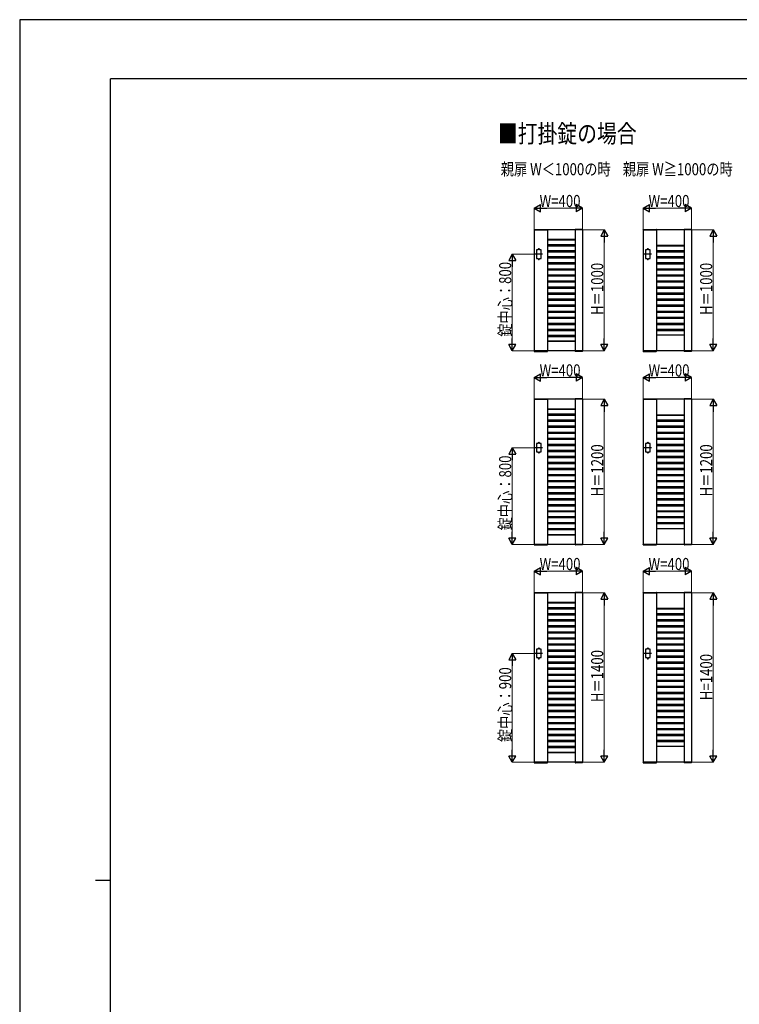
# Model space of a CAD drawing. Units: millimetres. Extents: x 0 to 21025, y 0 to 14850.
# Drawn here: x 0 to 5945, y 6712 to 14850 of the extents above; entities that cross this region are included whole.
import ezdxf

# ---------------------------------------------------------------- set-up
doc = ezdxf.new("R2010")
doc.units = ezdxf.units.MM
doc.linetypes.add('YCENTER_1', pattern=[13, 10, -1, 1, -1])
for name, color, linetype, lineweight in [('USER1', 3, 'Continuous', 13), ('YKK_11', 7, 'Continuous', 30), ('YKK_A1', 4, 'Continuous', 30), ('YKK_D', 6, 'Continuous', 13), ('YKK_ZWAK', 7, 'Continuous', 30)]:
    doc.layers.add(name, color=color, linetype=linetype, lineweight=lineweight)
doc.styles.add('text-b', font='extslim2.shx', dxfattribs={"width": 0.8, "bigfont": 'extfont2.shx'})

msp = doc.modelspace()

# ---------------------------------------------------------------- linework, layer by layer
at = {"layer": 'YKK_11'}
for p, q in [((5490, 12982.5), (5260, 12982.5)), ((5490, 12242.5), (5260, 12242.5)), ((5490.6, 11582.5), (5260.6, 11582.5)), ((5490.6, 10642.5), (5260.6, 10642.5))]:
    msp.add_line(p, q, dxfattribs=at)
at = {"layer": 'YKK_A1'}
for p, q in [((4249.7, 13115.1), (4249.5, 13112.5)), ((4249.5, 13112.5), (4360.5, 13112.5)), ((4250, 13112.5), (4250, 12112.5)), ((4650, 13112.5), (4250, 13112.5)), ((4250.7, 13116), (4359.4, 13116)), ((4360, 13112.5), (4360, 12112.5)), ((4360.4, 13115.1), (4360.5, 13112.5)), ((4589.7, 13115.1), (4589.5, 13112.5)), ((4650.5, 13112.5), (4589.5, 13112.5)), ((4590, 13112.5), (4590, 12112.5)), ((4649.4, 13116), (4590.7, 13116)), ((4650, 13112.5), (4650, 12112.5)), ((4650.4, 13115.1), (4650.5, 13112.5)), ((5149.7, 13115.1), (5149.5, 13112.5)), ((5149.5, 13112.5), (5260.5, 13112.5)), ((5150, 13112.5), (5150, 12112.5)), ((5550, 13112.5), (5150, 13112.5)), ((5150.7, 13116), (5259.4, 13116)), ((5260, 13112.5), (5260, 12112.5)), ((5260.4, 13115.1), (5260.5, 13112.5)), ((5489.7, 13115.1), (5489.5, 13112.5)), ((5550.5, 13112.5), (5489.5, 13112.5)), ((5490, 13112.5), (5490, 12112.5)), ((5549.4, 13116), (5490.7, 13116)), ((5550, 13112.5), (5550, 12112.5)), ((5550.4, 13115.1), (5550.5, 13112.5)), ((4590, 13032.5), (4360, 13032.5)), ((4360, 13031.4), (4590, 13031.4)), ((4284, 12947.5), (4270, 12947.5)), ((4270, 12947.5), (4270, 12877.5)), ((4284, 12947.5), (4284, 12952.5)), ((4294, 12947.5), (4294, 12952.5)), ((4308, 12947.5), (4294, 12947.5)), ((4308, 12877.5), (4308, 12947.5)), ((4360, 12991.4), (4590, 12991.4)), ((4360, 12982.2), (4590, 12982.2)), ((4360, 12942.2), (4590, 12942.2)), ((5184, 12947.5), (5170, 12947.5)), ((5170, 12947.5), (5170, 12877.5)), ((5184, 12947.5), (5184, 12952.5)), ((5194, 12947.5), (5194, 12952.5)), ((5208, 12947.5), (5194, 12947.5)), ((5208, 12877.5), (5208, 12947.5)), ((5260, 12982.2), (5490, 12982.2)), ((5260, 12942.2), (5490, 12942.2)), ((4270, 12877.5), (4284, 12877.5)), ((4284, 12877.5), (4284, 12872.5)), ((4294, 12877.5), (4294, 12872.5)), ((4294, 12877.5), (4308, 12877.5)), ((4360, 12932.2), (4590, 12932.2)), ((4360, 12892.2), (4590, 12892.2)), ((4360, 12882.2), (4590, 12882.2)), ((5170, 12877.5), (5184, 12877.5)), ((5184, 12877.5), (5184, 12872.5)), ((5194, 12877.5), (5194, 12872.5)), ((5194, 12877.5), (5208, 12877.5)), ((5260, 12932.2), (5490, 12932.2)), ((5260, 12892.2), (5490, 12892.2)), ((5260, 12882.2), (5490, 12882.2)), ((4360, 12842.2), (4590, 12842.2)), ((4360, 12832.2), (4590, 12832.2)), ((4360, 12792.2), (4590, 12792.2)), ((4360, 12782.2), (4590, 12782.2)), ((5260, 12842.2), (5490, 12842.2)), ((5260, 12832.2), (5490, 12832.2)), ((5260, 12792.2), (5490, 12792.2)), ((5260, 12782.2), (5490, 12782.2)), ((4360, 12742.2), (4590, 12742.2)), ((4360, 12732.2), (4590, 12732.2)), ((5260, 12742.2), (5490, 12742.2)), ((5260, 12732.2), (5490, 12732.2)), ((4360, 12692.2), (4590, 12692.2)), ((4360, 12682.2), (4590, 12682.2)), ((4360, 12642.2), (4590, 12642.2)), ((4360, 12632.2), (4590, 12632.2)), ((5260, 12692.2), (5490, 12692.2)), ((5260, 12682.2), (5490, 12682.2)), ((5260, 12642.2), (5490, 12642.2)), ((5260, 12632.2), (5490, 12632.2)), ((4360, 12592.2), (4590, 12592.2)), ((4360, 12582.2), (4590, 12582.2)), ((4360, 12542.2), (4590, 12542.2)), ((4360, 12532.2), (4590, 12532.2)), ((5260, 12592.2), (5490, 12592.2)), ((5260, 12582.2), (5490, 12582.2)), ((5260, 12542.2), (5490, 12542.2)), ((5260, 12532.2), (5490, 12532.2)), ((4360, 12492.2), (4590, 12492.2)), ((4360, 12482.2), (4590, 12482.2)), ((5260, 12492.2), (5490, 12492.2)), ((5260, 12482.2), (5490, 12482.2)), ((4360, 12442.2), (4590, 12442.2)), ((4360, 12432.2), (4590, 12432.2)), ((4360, 12392.2), (4590, 12392.2)), ((4360, 12382.2), (4590, 12382.2)), ((5260, 12442.2), (5490, 12442.2)), ((5260, 12432.2), (5490, 12432.2)), ((5260, 12392.2), (5490, 12392.2)), ((5260, 12382.2), (5490, 12382.2)), ((4360, 12342.2), (4590, 12342.2)), ((4360, 12332.2), (4590, 12332.2)), ((4360, 12292.2), (4590, 12292.2)), ((5260, 12342.2), (5490, 12342.2)), ((5260, 12332.2), (5490, 12332.2)), ((5260, 12292.2), (5490, 12292.2)), ((4360, 12282.2), (4590, 12282.2)), ((4360, 12242.2), (4590, 12242.2)), ((4360, 12233), (4590, 12233)), ((5260, 12282.2), (5490, 12282.2)), ((4360, 12193), (4590, 12193)), ((4590, 12192.5), (4360, 12192.5)), ((4249.5, 12112.5), (4360.5, 12112.5)), ((4249.7, 12109.9), (4249.5, 12112.5)), ((4650, 12112.5), (4250, 12112.5)), ((4250.7, 12109), (4359.4, 12109)), ((4360.4, 12109.9), (4360.5, 12112.5)), ((4650.5, 12112.5), (4589.5, 12112.5)), ((4589.7, 12109.9), (4589.5, 12112.5)), ((4649.4, 12109), (4590.7, 12109)), ((4650.4, 12109.9), (4650.5, 12112.5)), ((5149.5, 12112.5), (5260.5, 12112.5)), ((5149.7, 12109.9), (5149.5, 12112.5)), ((5550, 12112.5), (5150, 12112.5)), ((5150.7, 12109), (5259.4, 12109)), ((5260.4, 12109.9), (5260.5, 12112.5)), ((5550.5, 12112.5), (5489.5, 12112.5)), ((5489.7, 12109.9), (5489.5, 12112.5)), ((5549.4, 12109), (5490.7, 12109)), ((5550.4, 12109.9), (5550.5, 12112.5)), ((4249.7, 11715.1), (4249.5, 11712.5)), ((4249.5, 11712.5), (4360.5, 11712.5)), ((4250, 11712.5), (4250, 10512.5)), ((4650, 11712.5), (4250, 11712.5)), ((4250.7, 11716), (4359.4, 11716)), ((4360, 11712.5), (4360, 10512.5)), ((4360.4, 11715.1), (4360.5, 11712.5)), ((4589.7, 11715.1), (4589.5, 11712.5)), ((4650.5, 11712.5), (4589.5, 11712.5)), ((4590, 11712.5), (4590, 10512.5)), ((4649.4, 11716), (4590.7, 11716)), ((4650, 11712.5), (4650, 10512.5)), ((4650.4, 11715.1), (4650.5, 11712.5)), ((5150.2, 11715), (5150.1, 11712.5)), ((5150.1, 11712.5), (5261.1, 11712.5)), ((5150.6, 11712.5), (5150.6, 10512.5)), ((5550.6, 11712.5), (5150.6, 11712.5)), ((5151.2, 11716), (5259.9, 11716)), ((5260.6, 11712.5), (5260.6, 10512.5)), ((5260.9, 11715), (5261.1, 11712.5)), ((5490.2, 11715), (5490.1, 11712.5)), ((5551.1, 11712.5), (5490.1, 11712.5)), ((5490.6, 11712.5), (5490.6, 10512.5)), ((5549.9, 11716), (5491.2, 11716)), ((5550.6, 11712.5), (5550.6, 10512.5)), ((5550.9, 11715), (5551.1, 11712.5)), ((4590, 11632.5), (4360, 11632.5)), ((4360, 11631.4), (4590, 11631.4)), ((4360, 11591.4), (4590, 11591.4)), ((4360, 11582.2), (4590, 11582.2)), ((5260.6, 11582.2), (5490.6, 11582.2)), ((4360, 11542.2), (4590, 11542.2)), ((4360, 11532.2), (4590, 11532.2)), ((4360, 11492.2), (4590, 11492.2)), ((4360, 11482.2), (4590, 11482.2)), ((5260.6, 11542.2), (5490.6, 11542.2)), ((5260.6, 11532.2), (5490.6, 11532.2)), ((5260.6, 11492.2), (5490.6, 11492.2)), ((5260.6, 11482.2), (5490.6, 11482.2)), ((4360, 11442.2), (4590, 11442.2)), ((4360, 11432.2), (4590, 11432.2)), ((5260.6, 11442.2), (5490.6, 11442.2)), ((5260.6, 11432.2), (5490.6, 11432.2)), ((4284, 11347.5), (4270, 11347.5)), ((4270, 11347.5), (4270, 11277.5)), ((4284, 11347.5), (4284, 11352.5)), ((4294, 11347.5), (4294, 11352.5)), ((4308, 11347.5), (4294, 11347.5)), ((4308, 11277.5), (4308, 11347.5)), ((4360, 11392.2), (4590, 11392.2)), ((4360, 11382.2), (4590, 11382.2)), ((4360, 11342.2), (4590, 11342.2)), ((4360, 11332.2), (4590, 11332.2)), ((5184.6, 11347.5), (5170.6, 11347.5)), ((5170.6, 11347.5), (5170.6, 11277.5)), ((5184.6, 11347.5), (5184.6, 11352.5)), ((5194.6, 11347.5), (5194.6, 11352.5)), ((5208.6, 11347.5), (5194.6, 11347.5)), ((5208.6, 11277.5), (5208.6, 11347.5)), ((5260.6, 11392.2), (5490.6, 11392.2)), ((5260.6, 11382.2), (5490.6, 11382.2)), ((5260.6, 11342.2), (5490.6, 11342.2)), ((5260.6, 11332.2), (5490.6, 11332.2)), ((4270, 11277.5), (4284, 11277.5)), ((4284, 11277.5), (4284, 11272.5)), ((4294, 11277.5), (4294, 11272.5)), ((4294, 11277.5), (4308, 11277.5)), ((4360, 11292.2), (4590, 11292.2)), ((4360, 11282.2), (4590, 11282.2)), ((4360, 11242.2), (4590, 11242.2)), ((4360, 11232.2), (4590, 11232.2)), ((5170.6, 11277.5), (5184.6, 11277.5)), ((5184.6, 11277.5), (5184.6, 11272.5)), ((5194.6, 11277.5), (5194.6, 11272.5)), ((5194.6, 11277.5), (5208.6, 11277.5)), ((5260.6, 11292.2), (5490.6, 11292.2)), ((5260.6, 11282.2), (5490.6, 11282.2)), ((5260.6, 11242.2), (5490.6, 11242.2)), ((5260.6, 11232.2), (5490.6, 11232.2)), ((4360, 11192.2), (4590, 11192.2)), ((4360, 11182.2), (4590, 11182.2)), ((5260.6, 11192.2), (5490.6, 11192.2)), ((5260.6, 11182.2), (5490.6, 11182.2)), ((4360, 11142.2), (4590, 11142.2)), ((4360, 11132.2), (4590, 11132.2)), ((4360, 11092.2), (4590, 11092.2)), ((4360, 11082.2), (4590, 11082.2)), ((5260.6, 11142.2), (5490.6, 11142.2)), ((5260.6, 11132.2), (5490.6, 11132.2)), ((5260.6, 11092.2), (5490.6, 11092.2)), ((5260.6, 11082.2), (5490.6, 11082.2)), ((4360, 11042.2), (4590, 11042.2)), ((4360, 11032.2), (4590, 11032.2)), ((4360, 10992.2), (4590, 10992.2)), ((5260.6, 11042.2), (5490.6, 11042.2)), ((5260.6, 11032.2), (5490.6, 11032.2)), ((5260.6, 10992.2), (5490.6, 10992.2)), ((4360, 10982.2), (4590, 10982.2)), ((4360, 10942.2), (4590, 10942.2)), ((4360, 10932.2), (4590, 10932.2)), ((5260.6, 10982.2), (5490.6, 10982.2)), ((5260.6, 10942.2), (5490.6, 10942.2)), ((5260.6, 10932.2), (5490.6, 10932.2)), ((4360, 10892.2), (4590, 10892.2)), ((4360, 10882.2), (4590, 10882.2)), ((4360, 10842.2), (4590, 10842.2)), ((4360, 10832.2), (4590, 10832.2)), ((5260.6, 10892.2), (5490.6, 10892.2)), ((5260.6, 10882.2), (5490.6, 10882.2)), ((5260.6, 10842.2), (5490.6, 10842.2)), ((5260.6, 10832.2), (5490.6, 10832.2)), ((4360, 10792.2), (4590, 10792.2)), ((4590, 10782.2), (4360, 10782.2)), ((4590, 10742.2), (4360, 10742.2)), ((5260.6, 10792.2), (5490.6, 10792.2)), ((5490.6, 10782.2), (5260.6, 10782.2)), ((5490.6, 10742.2), (5260.6, 10742.2)), ((4590, 10732.2), (4360, 10732.2)), ((4590, 10692.2), (4360, 10692.2)), ((4590, 10682.2), (4360, 10682.2)), ((5490.6, 10732.2), (5260.6, 10732.2)), ((5490.6, 10692.2), (5260.6, 10692.2)), ((5490.6, 10682.2), (5260.6, 10682.2)), ((4590, 10642.2), (4360, 10642.2)), ((4590, 10633), (4360, 10633)), ((4360, 10593), (4590, 10593)), ((4590, 10592.5), (4360, 10592.5)), ((4249.5, 10512.5), (4360.5, 10512.5)), ((4249.7, 10509.9), (4249.5, 10512.5)), ((4650, 10512.5), (4250, 10512.5)), ((4250.7, 10509), (4359.4, 10509)), ((4360.4, 10509.9), (4360.5, 10512.5)), ((4650.5, 10512.5), (4589.5, 10512.5)), ((4589.7, 10509.9), (4589.5, 10512.5)), ((4649.4, 10509), (4590.7, 10509)), ((4650.4, 10509.9), (4650.5, 10512.5)), ((5150.1, 10512.5), (5261.1, 10512.5)), ((5150.2, 10509.9), (5150.1, 10512.5)), ((5550.6, 10512.5), (5150.6, 10512.5)), ((5151.2, 10509), (5259.9, 10509)), ((5260.9, 10509.9), (5261.1, 10512.5)), ((5551.1, 10512.5), (5490.1, 10512.5)), ((5490.2, 10509.9), (5490.1, 10512.5)), ((5549.9, 10509), (5491.2, 10509)), ((5550.9, 10509.9), (5551.1, 10512.5)), ((4249.7, 10115.1), (4249.5, 10112.5)), ((4249.5, 10112.5), (4360.5, 10112.5)), ((4250, 10112.5), (4250, 8712.5)), ((4650, 10112.5), (4250, 10112.5)), ((4250.7, 10116), (4359.4, 10116)), ((4360, 10112.5), (4360, 8712.5)), ((4360.4, 10115.1), (4360.5, 10112.5)), ((4589.7, 10115.1), (4589.5, 10112.5)), ((4650.5, 10112.5), (4589.5, 10112.5)), ((4590, 10112.5), (4590, 8712.5)), ((4649.4, 10116), (4590.7, 10116)), ((4650, 10112.5), (4650, 8712.5)), ((4650.4, 10115.1), (4650.5, 10112.5)), ((5149.7, 10115.1), (5149.5, 10112.5)), ((5149.5, 10112.5), (5260.5, 10112.5)), ((5150, 10112.5), (5150, 8712.5)), ((5550, 10112.5), (5150, 10112.5)), ((5150.7, 10116), (5259.4, 10116)), ((5260, 10112.5), (5260, 8712.5)), ((5260.4, 10115.1), (5260.5, 10112.5)), ((5489.7, 10115.1), (5489.5, 10112.5)), ((5550.5, 10112.5), (5489.5, 10112.5)), ((5490, 10112.5), (5490, 8712.5)), ((5549.4, 10116), (5490.7, 10116)), ((5550, 10112.5), (5550, 8712.5)), ((5550.4, 10115.1), (5550.5, 10112.5)), ((4590, 10032.5), (4360, 10032.5)), ((4360, 10031.4), (4590, 10031.4)), ((4360, 9991.4), (4590, 9991.4)), ((4360, 9982.2), (4590, 9982.2)), ((4360, 9942.2), (4590, 9942.2)), ((4360, 9932.2), (4590, 9932.2)), ((5490, 9982.5), (5260, 9982.5)), ((5260, 9981.4), (5490, 9981.4)), ((5260, 9941.4), (5490, 9941.4)), ((5260, 9932.2), (5490, 9932.2)), ((4360, 9892.2), (4590, 9892.2)), ((4360, 9882.2), (4590, 9882.2)), ((5260, 9892.2), (5490, 9892.2)), ((5260, 9882.2), (5490, 9882.2)), ((4360, 9842.2), (4590, 9842.2)), ((4360, 9832.2), (4590, 9832.2)), ((4360, 9792.2), (4590, 9792.2)), ((4360, 9782.2), (4590, 9782.2)), ((5260, 9842.2), (5490, 9842.2)), ((5260, 9832.2), (5490, 9832.2)), ((5260, 9792.2), (5490, 9792.2)), ((5260, 9782.2), (5490, 9782.2)), ((4360, 9742.2), (4590, 9742.2)), ((4360, 9732.2), (4590, 9732.2)), ((4360, 9692.2), (4590, 9692.2)), ((5260, 9742.2), (5490, 9742.2)), ((5260, 9732.2), (5490, 9732.2)), ((5260, 9692.2), (5490, 9692.2)), ((4284, 9647.5), (4270, 9647.5)), ((4270, 9647.5), (4270, 9577.5)), ((4284, 9647.5), (4284, 9652.5)), ((4294, 9647.5), (4294, 9652.5)), ((4308, 9647.5), (4294, 9647.5)), ((4308, 9577.5), (4308, 9647.5)), ((4360, 9682.2), (4590, 9682.2)), ((4360, 9642.2), (4590, 9642.2)), ((4360, 9632.2), (4590, 9632.2)), ((5184, 9647.5), (5170, 9647.5)), ((5170, 9647.5), (5170, 9577.5)), ((5184, 9647.5), (5184, 9652.5)), ((5194, 9647.5), (5194, 9652.5)), ((5208, 9647.5), (5194, 9647.5)), ((5208, 9577.5), (5208, 9647.5)), ((5260, 9682.2), (5490, 9682.2)), ((5260, 9642.2), (5490, 9642.2)), ((5260, 9632.2), (5490, 9632.2)), ((4270, 9577.5), (4284, 9577.5)), ((4284, 9577.5), (4284, 9572.5)), ((4294, 9577.5), (4294, 9572.5)), ((4294, 9577.5), (4308, 9577.5)), ((4360, 9592.2), (4590, 9592.2)), ((4360, 9582.2), (4590, 9582.2)), ((4360, 9542.2), (4590, 9542.2)), ((4360, 9532.2), (4590, 9532.2)), ((5170, 9577.5), (5184, 9577.5)), ((5184, 9577.5), (5184, 9572.5)), ((5194, 9577.5), (5194, 9572.5)), ((5194, 9577.5), (5208, 9577.5)), ((5260, 9592.2), (5490, 9592.2)), ((5260, 9582.2), (5490, 9582.2)), ((5260, 9542.2), (5490, 9542.2)), ((5260, 9532.2), (5490, 9532.2)), ((4360, 9492.2), (4590, 9492.2)), ((4360, 9482.2), (4590, 9482.2)), ((4360, 9442.2), (4590, 9442.2)), ((5260, 9492.2), (5490, 9492.2)), ((5260, 9482.2), (5490, 9482.2)), ((5260, 9442.2), (5490, 9442.2)), ((4360, 9432.2), (4590, 9432.2)), ((4360, 9392.2), (4590, 9392.2)), ((4360, 9382.2), (4590, 9382.2)), ((5260, 9432.2), (5490, 9432.2)), ((5260, 9392.2), (5490, 9392.2)), ((5260, 9382.2), (5490, 9382.2)), ((4360, 9342.2), (4590, 9342.2)), ((4360, 9332.2), (4590, 9332.2)), ((4360, 9292.2), (4590, 9292.2)), ((4360, 9282.2), (4590, 9282.2)), ((5260, 9342.2), (5490, 9342.2)), ((5260, 9332.2), (5490, 9332.2)), ((5260, 9292.2), (5490, 9292.2)), ((5260, 9282.2), (5490, 9282.2)), ((4360, 9242.2), (4590, 9242.2)), ((4360, 9232.2), (4590, 9232.2)), ((5260, 9242.2), (5490, 9242.2)), ((5260, 9232.2), (5490, 9232.2)), ((4360, 9192.2), (4590, 9192.2)), ((4360, 9182.2), (4590, 9182.2)), ((4360, 9142.2), (4590, 9142.2)), ((4360, 9132.2), (4590, 9132.2)), ((5260, 9192.2), (5490, 9192.2)), ((5260, 9182.2), (5490, 9182.2)), ((5260, 9142.2), (5490, 9142.2)), ((5260, 9132.2), (5490, 9132.2)), ((4360, 9092.2), (4590, 9092.2)), ((4360, 9082.2), (4590, 9082.2)), ((4360, 9042.2), (4590, 9042.2)), ((5260, 9092.2), (5490, 9092.2)), ((5260, 9082.2), (5490, 9082.2)), ((5260, 9042.2), (5490, 9042.2)), ((4360, 9032.2), (4590, 9032.2)), ((4360, 8992.2), (4590, 8992.2)), ((4590, 8982.2), (4360, 8982.2)), ((5260, 9032.2), (5490, 9032.2)), ((5260, 8992.2), (5490, 8992.2)), ((5490, 8982.2), (5260, 8982.2)), ((4590, 8942.2), (4360, 8942.2)), ((4590, 8932.2), (4360, 8932.2)), ((4590, 8892.2), (4360, 8892.2)), ((4590, 8882.2), (4360, 8882.2)), ((5490, 8942.2), (5260, 8942.2)), ((5490, 8932.2), (5260, 8932.2)), ((5490, 8892.2), (5260, 8892.2)), ((5490, 8882.7), (5260, 8882.7)), ((4590, 8842.2), (4360, 8842.2)), ((4590, 8833), (4360, 8833)), ((4360, 8793), (4590, 8793)), ((4590, 8792.5), (4360, 8792.5)), ((5490, 8843), (5260, 8843)), ((5490, 8842.5), (5260, 8842.5)), ((4249.5, 8712.5), (4360.5, 8712.5)), ((4249.7, 8709.9), (4249.5, 8712.5)), ((4650, 8712.5), (4250, 8712.5)), ((4250.7, 8709), (4359.4, 8709)), ((4360.4, 8709.9), (4360.5, 8712.5)), ((4650.5, 8712.5), (4589.5, 8712.5)), ((4589.7, 8709.9), (4589.5, 8712.5)), ((4649.4, 8709), (4590.7, 8709)), ((4650.4, 8709.9), (4650.5, 8712.5)), ((5149.5, 8712.5), (5260.5, 8712.5)), ((5149.7, 8709.9), (5149.5, 8712.5)), ((5550, 8712.5), (5150, 8712.5)), ((5150.7, 8709), (5259.4, 8709)), ((5260.4, 8709.9), (5260.5, 8712.5)), ((5550.5, 8712.5), (5489.5, 8712.5)), ((5489.7, 8709.9), (5489.5, 8712.5)), ((5549.4, 8709), (5490.7, 8709)), ((5550.4, 8709.9), (5550.5, 8712.5))]:
    msp.add_line(p, q, dxfattribs=at)
at = {"layer": 'YKK_A1', "linetype": 'YCENTER_1', "ltscale": 0.4}
for p, q in [((4320.5, 12912.5), (4257.5, 12912.5)), ((5220.5, 12912.5), (5157.5, 12912.5)), ((4320.5, 11312.5), (4257.5, 11312.5)), ((5221.1, 11312.5), (5158.1, 11312.5)), ((4320.5, 9612.5), (4257.5, 9612.5)), ((5220.5, 9612.5), (5157.5, 9612.5))]:
    msp.add_line(p, q, dxfattribs=at)
at = {"layer": 'YKK_A1'}
for centre, radius, start, end in [((4250.7, 13115), 1, 90, 177), ((4359.4, 13115), 1, 3, 90), ((4590.7, 13115), 1, 90, 177), ((4649.4, 13115), 1, 3, 90), ((5150.7, 13115), 1, 90, 177), ((5259.4, 13115), 1, 3, 90), ((5490.7, 13115), 1, 90, 177), ((5549.4, 13115), 1, 3, 90), ((4289, 12952.5), 5, 0, 180), ((5189, 12952.5), 5, 0, 180), ((4289, 12872.5), 5, 180, 0), ((5189, 12872.5), 5, 180, 0), ((4250.7, 12110), 1, 183, 270), ((4359.4, 12110), 1, 270, 357), ((4590.7, 12110), 1, 183, 270), ((4649.4, 12110), 1, 270, 357), ((5150.7, 12110), 1, 183, 270), ((5259.4, 12110), 1, 270, 357), ((5490.7, 12110), 1, 183, 270), ((5549.4, 12110), 1, 270, 357), ((4250.7, 11715), 1, 90, 177), ((4359.4, 11715), 1, 3, 90), ((4590.7, 11715), 1, 90, 177), ((4649.4, 11715), 1, 3, 90), ((5151.2, 11715), 1, 90, 177), ((5259.9, 11715), 1, 3, 90), ((5491.2, 11715), 1, 90, 177), ((5549.9, 11715), 1, 3, 90), ((4289, 11352.5), 5, 0, 180), ((5189.6, 11352.5), 5, 0, 180), ((4289, 11272.5), 5, 180, 0), ((5189.6, 11272.5), 5, 180, 0), ((4250.7, 10510), 1, 183, 270), ((4359.4, 10510), 1, 270, 357), ((4590.7, 10510), 1, 183, 270), ((4649.4, 10510), 1, 270, 357), ((5151.2, 10510), 1, 183, 270), ((5259.9, 10510), 1, 270, 357), ((5491.2, 10510), 1, 183, 270), ((5549.9, 10510), 1, 270, 357), ((4250.7, 10115), 1, 90, 177), ((4359.4, 10115), 1, 3, 90), ((4590.7, 10115), 1, 90, 177), ((4649.4, 10115), 1, 3, 90), ((5150.7, 10115), 1, 90, 177), ((5259.4, 10115), 1, 3, 90), ((5490.7, 10115), 1, 90, 177), ((5549.4, 10115), 1, 3, 90), ((4289, 9652.5), 5, 0, 180), ((5189, 9652.5), 5, 0, 180), ((4289, 9572.5), 5, 180, 0), ((5189, 9572.5), 5, 180, 0), ((4250.7, 8710), 1, 183, 270), ((4359.4, 8710), 1, 270, 357), ((4590.7, 8710), 1, 183, 270), ((4649.4, 8710), 1, 270, 357), ((5150.7, 8710), 1, 183, 270), ((5259.4, 8710), 1, 270, 357), ((5490.7, 8710), 1, 183, 270), ((5549.4, 8710), 1, 270, 357)]:
    msp.add_arc(centre, radius, start, end, dxfattribs=at)
at = {"layer": 'YKK_D', "lineweight": -2}
for p, q in [((4250, 13292.5), (4302, 13322.5)), ((4250, 13292.5), (4302, 13262.5)), ((4250, 13292.5), (4354, 13292.5)), ((4302, 13262.5), (4302, 13322.5)), ((4650, 13292.5), (4546.1, 13292.5)), ((4650, 13292.5), (4598.1, 13322.5)), ((4598.1, 13322.5), (4598.1, 13262.5)), ((4650, 13292.5), (4598.1, 13262.5)), ((5150, 13292.5), (5202, 13322.5)), ((5150, 13292.5), (5202, 13262.5)), ((5150, 13292.5), (5254, 13292.5)), ((5202, 13262.5), (5202, 13322.5)), ((5550, 13292.5), (5446.1, 13292.5)), ((5550, 13292.5), (5498.1, 13322.5)), ((5498.1, 13322.5), (5498.1, 13262.5)), ((5550, 13292.5), (5498.1, 13262.5)), ((4830, 13112.5), (4800, 13060.5)), ((4830, 13112.5), (4860, 13060.5)), ((4830, 13112.5), (4830, 13008.6)), ((5730.6, 13112.5), (5700.6, 13060.5)), ((5730.6, 13112.5), (5760.6, 13060.5)), ((5730.6, 13112.5), (5730.6, 13008.6)), ((4800, 13060.5), (4860, 13060.5)), ((5700.6, 13060.5), (5760.6, 13060.5)), ((4070, 12912.5), (4040, 12860.5)), ((4040, 12860.5), (4100, 12860.5)), ((4070, 12912.5), (4100, 12860.5)), ((4070, 12912.5), (4070, 12808.6)), ((4070, 12112.5), (4070, 12216.4)), ((4830, 12112.5), (4830, 12216.4)), ((5730.6, 12112.5), (5730.6, 12216.4)), ((4070, 12112.5), (4040, 12164.5)), ((4100, 12164.5), (4040, 12164.5)), ((4070, 12112.5), (4100, 12164.5)), ((4830, 12112.5), (4800, 12164.5)), ((4860, 12164.5), (4800, 12164.5)), ((4830, 12112.5), (4860, 12164.5)), ((5730.6, 12112.5), (5700.6, 12164.5)), ((5760.6, 12164.5), (5700.6, 12164.5)), ((5730.6, 12112.5), (5760.6, 12164.5)), ((4250, 11892.5), (4302, 11922.5)), ((4250, 11892.5), (4302, 11862.5)), ((4250, 11892.5), (4354, 11892.5)), ((4302, 11862.5), (4302, 11922.5)), ((4650, 11892.5), (4546.1, 11892.5)), ((4650, 11892.5), (4598.1, 11922.5)), ((4598.1, 11922.5), (4598.1, 11862.5)), ((4650, 11892.5), (4598.1, 11862.5)), ((5150.6, 11892.5), (5202.5, 11922.5)), ((5150.6, 11892.5), (5202.5, 11862.5)), ((5150.6, 11892.5), (5254.5, 11892.5)), ((5202.5, 11862.5), (5202.5, 11922.5)), ((5550.6, 11892.5), (5446.7, 11892.5)), ((5550.6, 11892.5), (5498.6, 11922.5)), ((5498.6, 11922.5), (5498.6, 11862.5)), ((5550.6, 11892.5), (5498.6, 11862.5)), ((4830, 11712.5), (4800, 11660.5)), ((4800, 11660.5), (4860, 11660.5)), ((4830, 11712.5), (4860, 11660.5)), ((4830, 11712.5), (4830, 11608.6)), ((5730.6, 11712.5), (5700.6, 11660.5)), ((5700.6, 11660.5), (5760.6, 11660.5)), ((5730.6, 11712.5), (5760.6, 11660.5)), ((5730.6, 11712.5), (5730.6, 11608.6)), ((4070, 11312.5), (4040, 11260.5)), ((4070, 11312.5), (4100, 11260.5)), ((4070, 11312.5), (4070, 11208.6)), ((4040, 11260.5), (4100, 11260.5)), ((4070, 10512.5), (4070, 10616.4)), ((4830, 10512.5), (4830, 10616.4)), ((5730.6, 10512.5), (5730.6, 10616.4)), ((4070, 10512.5), (4040, 10564.5)), ((4100, 10564.5), (4040, 10564.5)), ((4070, 10512.5), (4100, 10564.5)), ((4830, 10512.5), (4800, 10564.5)), ((4860, 10564.5), (4800, 10564.5)), ((4830, 10512.5), (4860, 10564.5)), ((5730.6, 10512.5), (5700.6, 10564.5)), ((5760.6, 10564.5), (5700.6, 10564.5)), ((5730.6, 10512.5), (5760.6, 10564.5)), ((4250, 10292.5), (4302, 10322.5)), ((4250, 10292.5), (4302, 10262.5)), ((4250, 10292.5), (4354, 10292.5)), ((4302, 10262.5), (4302, 10322.5)), ((4650, 10292.5), (4546.1, 10292.5)), ((4650, 10292.5), (4598.1, 10322.5)), ((4598.1, 10322.5), (4598.1, 10262.5)), ((4650, 10292.5), (4598.1, 10262.5)), ((5150, 10292.5), (5202, 10322.5)), ((5150, 10292.5), (5202, 10262.5)), ((5150, 10292.5), (5254, 10292.5)), ((5202, 10262.5), (5202, 10322.5)), ((5550, 10292.5), (5446.1, 10292.5)), ((5550, 10292.5), (5498.1, 10322.5)), ((5498.1, 10322.5), (5498.1, 10262.5)), ((5550, 10292.5), (5498.1, 10262.5)), ((4830, 10112.5), (4800, 10060.5)), ((4830, 10112.5), (4860, 10060.5)), ((4830, 10112.5), (4830, 10008.6)), ((5730.6, 10112.5), (5700.6, 10060.5)), ((5730.6, 10112.5), (5760.6, 10060.5)), ((5730.6, 10112.5), (5730.6, 10008.6)), ((4800, 10060.5), (4860, 10060.5)), ((5700.6, 10060.5), (5760.6, 10060.5)), ((4070, 9612.5), (4040, 9560.5)), ((4070, 9612.5), (4100, 9560.5)), ((4070, 9612.5), (4070, 9508.6)), ((4040, 9560.5), (4100, 9560.5)), ((4070, 8712.5), (4070, 8816.4)), ((4830, 8712.5), (4830, 8816.4)), ((5730.6, 8712.5), (5730.6, 8816.4)), ((4070, 8712.5), (4040, 8764.5)), ((4100, 8764.5), (4040, 8764.5)), ((4070, 8712.5), (4100, 8764.5)), ((4830, 8712.5), (4800, 8764.5)), ((4860, 8764.5), (4800, 8764.5)), ((4830, 8712.5), (4860, 8764.5)), ((5730.6, 8712.5), (5700.6, 8764.5)), ((5760.6, 8764.5), (5700.6, 8764.5)), ((5730.6, 8712.5), (5760.6, 8764.5))]:
    msp.add_line(p, q, dxfattribs=at)
at = {"layer": 'YKK_D'}
for p, q in [((4250, 13114.5), (4250, 13293.5)), ((4310, 13292.5), (4590, 13292.5)), ((4650, 13114.5), (4650, 13293.5)), ((5150, 13114.5), (5150, 13293.5)), ((5210, 13292.5), (5490, 13292.5)), ((5550, 13114.5), (5550, 13293.5)), ((4652, 13112.5), (4831, 13112.5)), ((5552, 13112.5), (5731.6, 13112.5)), ((4830, 13052.5), (4830, 12172.5)), ((5730.6, 13052.5), (5730.6, 12172.5)), ((4255.5, 12912.5), (4069, 12912.5)), ((4070, 12852.5), (4070, 12172.5)), ((4248, 12112.5), (4069, 12112.5)), ((4652, 12112.5), (4831, 12112.5)), ((5552, 12112.5), (5731.6, 12112.5)), ((4250, 11714.5), (4250, 11893.5)), ((4310, 11892.5), (4590, 11892.5)), ((4650, 11714.5), (4650, 11893.5)), ((5150.6, 11714.5), (5150.6, 11893.5)), ((5210.6, 11892.5), (5490.6, 11892.5)), ((5550.6, 11714.5), (5550.6, 11893.5)), ((4652, 11712.5), (4831, 11712.5)), ((4830, 11652.5), (4830, 10572.5)), ((5552.6, 11712.5), (5731.6, 11712.5)), ((5730.6, 11652.5), (5730.6, 10572.5)), ((4255.5, 11312.5), (4069, 11312.5)), ((4070, 11252.5), (4070, 10572.5)), ((4248, 10512.5), (4069, 10512.5)), ((4652, 10512.5), (4831, 10512.5)), ((5552.6, 10512.5), (5731.6, 10512.5)), ((4250, 10114.5), (4250, 10293.5)), ((4310, 10292.5), (4590, 10292.5)), ((4650, 10114.5), (4650, 10293.5)), ((5150, 10114.5), (5150, 10293.5)), ((5210, 10292.5), (5490, 10292.5)), ((5550, 10114.5), (5550, 10293.5)), ((4652, 10112.5), (4831, 10112.5)), ((5552, 10112.5), (5731.6, 10112.5)), ((4830, 10052.5), (4830, 8772.5)), ((5730.6, 10052.5), (5730.6, 8772.5)), ((4255.5, 9612.5), (4069, 9612.5)), ((4070, 9552.5), (4070, 8772.5)), ((4248, 8712.5), (4069, 8712.5)), ((4652, 8712.5), (4831, 8712.5)), ((5552, 8712.5), (5731.6, 8712.5))]:
    msp.add_line(p, q, dxfattribs=at)
at = {"layer": 'YKK_ZWAK'}
for p, q in [((21025, 14850), (0, 14850)), ((0, 14850), (0, 0)), ((20250, 14362.5), (750, 14362.5)), ((750, 1112.5), (750, 14362.5)), ((625, 7737.5), (750, 7737.5))]:
    msp.add_line(p, q, dxfattribs=at)

# ---------------------------------------------------------------- texts
at = {"layer": 'USER1', "style": 'text-b', "width": 0.8}
for s, height, p in [('■打掛錠の場合', 150, (3951, 13833.6)), ('親扉 W＜1000の時', 100, (3974.4, 13564.3)), ('親扉 W≧1000の時', 100, (4982.5, 13564.3))]:
    msp.add_text(s, height=height, dxfattribs=at).set_placement(p)
at = {"layer": 'YKK_D', "style": 'text-b', "width": 0.8}
for p in [(4295.4, 13301.5), (5195.4, 13301.5), (4295.4, 11901.5), (5195.9, 11901.5), (4295.4, 10301.5), (5195.4, 10301.5)]:
    msp.add_text('W=400', height=100, dxfattribs=at).set_placement(p)
for s, p in [('錠中心：800', (4061, 12229.8)), ('H＝1000', (4821, 12409.8)), ('H＝1000', (5721.6, 12409.8)), ('H＝1200', (4821, 10909.8)), ('H＝1200', (5721.6, 10909.8)), ('錠中心：800', (4061, 10629.8)), ('H＝1400', (4821, 9209.8)), ('H=1400', (5721.6, 9225.8)), ('錠中心：900', (4061, 8879.8))]:
    msp.add_text(s, height=100, rotation=90, dxfattribs=at).set_placement(p)

doc.saveas('drawing.dxf')
